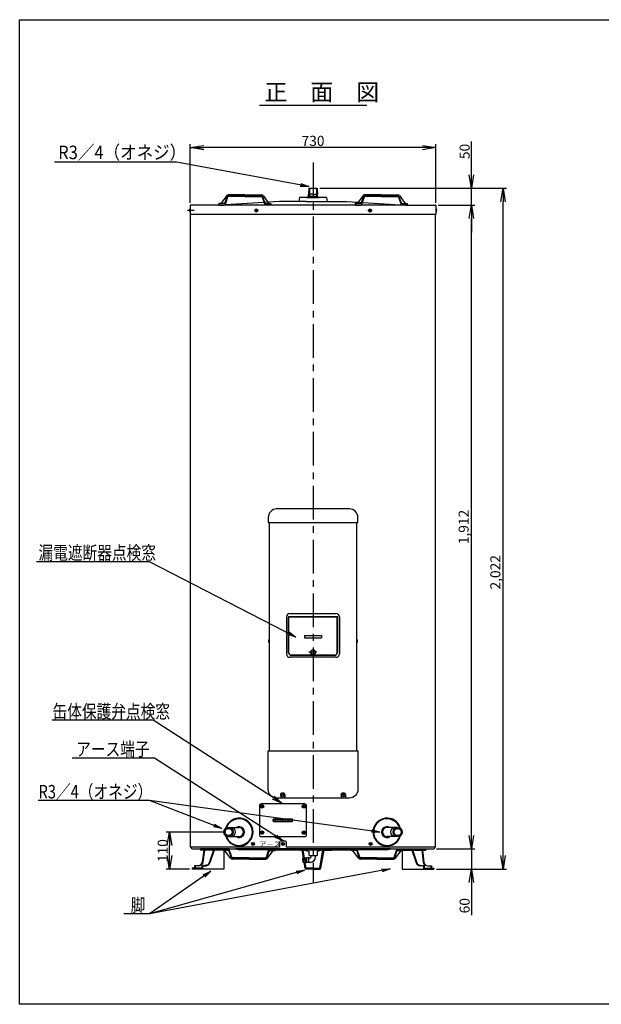
# Model space of a CAD drawing. Extents: x -2707 to 1317, y -163 to 2761.
# Drawn here: x -2707 to -978, y -163 to 2761 of the extents above; entities that cross this region are included whole.
import ezdxf

# ---------------------------------------------------------------- set-up
doc = ezdxf.new("R2010")
doc.units = 0
doc.header["$LTSCALE"] = 20
doc.header["$MEASUREMENT"] = 0
doc.linetypes.add('CENTER', pattern=[8, 5, -1, 1, -1])
doc.linetypes.add('CENTER2', pattern=[28.575, 19.05, -3.175, 3.175, -3.175])
doc.layers.get('0').update_dxf_attribs({"color": 4, "linetype": 'CONTINUOUS'})
doc.layers.get('Defpoints').update_dxf_attribs({"linetype": 'CONTINUOUS'})
doc.layers.add('24', color=7, linetype='CONTINUOUS')
doc.layers.add('C4', color=3, linetype='CONTINUOUS')
doc.layers.add('カバー', color=3, linetype='CONTINUOUS', lineweight=30)
doc.styles.add('KANJI', font='romans', dxfattribs={"bigfont": 'bigfont'})
doc.styles.get("Standard").update_dxf_attribs({"font": 'txt', "bigfont": 'BIGFONT'})
doc.dimstyles.new('TCAD-30', dxfattribs={"dimtxt": 30, "dimasz": 40, "dimexe": 10, "dimexo": 8, "dimgap": 5, "dimtad": 1, "dimdec": 4, "dimdsep": 46, "dimlunit": 6, "dimtxsty": 'KANJI', "dimblk1": 'OPEN', "dimblk2": 'OPEN', "dimsah": 1, "dimcen": -0.75, "dimclrd": 2, "dimclre": 2, "dimclrt": 7, "dimadec": 0, "dimazin": 0, "dimtfac": 1, "dimtdec": 4, "dimtmove": 0, "dimatfit": 3, "dimldrblk": 'OPEN', "dimfxl": 1, "dimtvp": 0.7, "dimtolj": 1, "dimtzin": 0, "dimarcsym": 0})

# ---------------------------------------------------------------- blocks, each defined once
blk = doc.blocks.new('_OPEN')
at = {"color": 0, "linetype": 'ByBlock'}
for p, q in [((-1, 0.167), (0, 0)), ((0, 0), (-1, -0.167)), ((0, 0), (-1, 0))]:
    blk.add_line(p, q, dxfattribs=at)
blk = doc.blocks.new('*D279')
at = {"color": 2, "lineweight": -2, "transparency": 16777216}
for p, q in [((0, 1046), (0, 1144.6)), ((-450.8, 1006), (10, 1006)), ((0, 956), (0, 1006)), ((-98.3, 956), (10, 956)), ((0, 916), (0, 876))]:
    blk.add_line(p, q, dxfattribs=at)
at = {"layer": 'Defpoints', "color": 0, "transparency": 16777216}
for p in [(-458.8, 1006), (0, 1006), (-106.3, 956)]:
    blk.add_point(p, dxfattribs=at)
at = {"color": 2, "lineweight": -2, "transparency": 16777216, "xscale": 40, "yscale": 40, "zscale": 40}
for p, rotation in [((0, 1006), 270), ((0, 956), 90)]:
    blk.add_blockref('_OPEN', p, dxfattribs=dict(at, rotation=rotation))
at = {"color": 7, "transparency": 16777216, "insert": (-20, 1115.3), "char_height": 30, "attachment_point": 5, "rotation": 90, "style": 'KANJI'}
blk.add_mtext('\\A1;50', dxfattribs=at)
blk = doc.blocks.new('*D280')
at = {"color": 2, "lineweight": -2, "transparency": 16777216}
for p, q in [((0, -916), (0, -876)), ((-104, -956), (10, -956)), ((0, -956), (0, -1016)), ((-103.4, -1016), (10, -1016)), ((0, -1056), (0, -1153.1))]:
    blk.add_line(p, q, dxfattribs=at)
at = {"layer": 'Defpoints', "color": 0, "transparency": 16777216}
for p in [(-112, -956), (0, -956), (-111.4, -1016)]:
    blk.add_point(p, dxfattribs=at)
at = {"color": 2, "lineweight": -2, "transparency": 16777216, "xscale": 40, "yscale": 40, "zscale": 40}
for p, rotation in [((0, -956), 270), ((0, -1016), 90)]:
    blk.add_blockref('_OPEN', p, dxfattribs=dict(at, rotation=rotation))
at = {"color": 7, "transparency": 16777216, "insert": (-20, -1124.6), "char_height": 30, "attachment_point": 5, "rotation": 90, "style": 'KANJI'}
blk.add_mtext('\\A1;60', dxfattribs=at)
blk = doc.blocks.new('*D281')
at = {"color": 2, "lineweight": -2, "transparency": 16777216}
for p, q in [((-98.3, 956), (10, 956)), ((0, -916), (0, 916)), ((-104, -956), (10, -956))]:
    blk.add_line(p, q, dxfattribs=at)
at = {"layer": 'Defpoints', "color": 0, "transparency": 16777216}
for p in [(-106.3, 956), (0, 956), (-112, -956)]:
    blk.add_point(p, dxfattribs=at)
at = {"color": 2, "lineweight": -2, "transparency": 16777216, "xscale": 40, "yscale": 40, "zscale": 40}
for p, rotation in [((0, 956), 90), ((0, -956), 270)]:
    blk.add_blockref('_OPEN', p, dxfattribs=dict(at, rotation=rotation))
at = {"color": 7, "transparency": 16777216, "insert": (-22.9, 0), "char_height": 30, "attachment_point": 5, "rotation": 90, "style": 'KANJI'}
blk.add_mtext('\\A1;1,912', dxfattribs=at)
blk = doc.blocks.new('*D282')
at = {"color": 2, "lineweight": -2, "transparency": 16777216}
for p, q in [((-450.1, 1006), (104.2, 1006)), ((94.2, -976), (94.2, 966)), ((-103.4, -1016), (104.2, -1016))]:
    blk.add_line(p, q, dxfattribs=at)
at = {"layer": 'Defpoints', "color": 0, "transparency": 16777216}
for p in [(-458.1, 1006), (94.2, 1006), (-111.4, -1016)]:
    blk.add_point(p, dxfattribs=at)
at = {"color": 2, "lineweight": -2, "transparency": 16777216, "xscale": 40, "yscale": 40, "zscale": 40}
for p, rotation in [((94.2, 1006), 90), ((94.2, -1016), 270)]:
    blk.add_blockref('_OPEN', p, dxfattribs=dict(at, rotation=rotation))
at = {"color": 7, "transparency": 16777216, "insert": (71.3, -134.5), "char_height": 30, "attachment_point": 5, "rotation": 90, "style": 'KANJI'}
blk.add_mtext('\\A1;2,022', dxfattribs=at)
blk = doc.blocks.new('*D283')
at = {"color": 2, "lineweight": -2, "transparency": 16777216}
for p, q in [((-729.8, -905.9), (-907.1, -905.9)), ((-897.1, -976), (-897.1, -945.9)), ((-837.5, -1016), (-907.1, -1016))]:
    blk.add_line(p, q, dxfattribs=at)
at = {"layer": 'Defpoints', "color": 0, "transparency": 16777216}
for p in [(-897.1, -905.9), (-721.8, -905.9), (-829.5, -1016)]:
    blk.add_point(p, dxfattribs=at)
at = {"color": 2, "lineweight": -2, "transparency": 16777216, "xscale": 40, "yscale": 40, "zscale": 40}
for p, rotation in [((-897.1, -905.9), 90), ((-897.1, -1016), 270)]:
    blk.add_blockref('_OPEN', p, dxfattribs=dict(at, rotation=rotation))
at = {"color": 7, "transparency": 16777216, "insert": (-917.1, -961), "char_height": 30, "attachment_point": 5, "rotation": 90, "style": 'KANJI'}
blk.add_mtext('\\A1;110', dxfattribs=at)
blk = doc.blocks.new('*D284')
at = {"color": 2, "lineweight": -2, "transparency": 16777216}
for p, q in [((-835.5, 963.2), (-835.5, 1136.7)), ((-145.5, 1126.7), (-795.5, 1126.7)), ((-105.5, 963.2), (-105.5, 1136.7))]:
    blk.add_line(p, q, dxfattribs=at)
at = {"layer": 'Defpoints', "color": 0, "transparency": 16777216}
for p in [(-835.5, 1126.7), (-835.5, 955.2), (-105.5, 955.2)]:
    blk.add_point(p, dxfattribs=at)
at = {"color": 2, "lineweight": -2, "transparency": 16777216, "xscale": 40, "yscale": 40, "zscale": 40, "rotation": 180}
blk.add_blockref('_OPEN', (-835.5, 1126.7), dxfattribs=at)
at = {"color": 2, "lineweight": -2, "transparency": 16777216, "xscale": 40, "yscale": 40, "zscale": 40}
blk.add_blockref('_OPEN', (-105.5, 1126.7), dxfattribs=at)
at = {"color": 7, "transparency": 16777216, "insert": (-470.5, 1146.7), "char_height": 30, "attachment_point": 5, "style": 'KANJI'}
blk.add_mtext('\\A1;730', dxfattribs=at)
blk = doc.blocks.new('*U278')
at = {"color": 0, "linetype": 'CENTER2', "transparency": 16777216}
blk.add_line((31, 0), (-31, 0), dxfattribs=at)
blk = doc.blocks.new('A$C54756ad6')
for p, q in [((25, 0), (-25, 0)), ((-25, -0.5), (-25, 0)), ((-25, -0.5), (-12, -4.5)), ((-18, -37), (-18, -23)), ((-13, -37), (-13, -23)), ((-13, -23), (-8, -23)), ((-12, -16.5), (-12, -4.5)), ((-12, -16.5), (7, -16.5)), ((-7, -16.5), (-7, -22)), ((7, -16.5), (12, -16.5)), ((7, -22), (7, -16.5)), ((25, -0.5), (12, -4.5)), ((12, -4.5), (12, -16.5)), ((-8, -37), (-13, -37))]:
    blk.add_line(p, q)
blk.add_lwpolyline([(25, -0.5), (25, 0)])
for radius in [1, 15]:
    blk.add_arc((-8, -22), radius, 270, 0)
at = {"layer": 'カバー', "linetype": 'ByBlock', "lineweight": -2}
for p, q in [((-30, -30), (-30, -24.4)), ((-30, -30), (-30, -24.4)), ((-30, -28.5), (-30, -28.5)), ((-29.1, -23.4), (-26.2, -23)), ((-26, -23.3), (-26, -23.2)), ((-26, -23.3), (-26, -23.2)), ((-26, -23.3), (-26, -23.2)), ((-26, -23.3), (-26, -23.2)), ((-26, -36.8), (-26, -23.3)), ((-25.8, -23.5), (-22.2, -23)), ((-22, -23.3), (-22, -23.2)), ((-22, -23.3), (-22, -23.2)), ((-22, -30), (-22, -23.3)), ((-21.8, -23.5), (-18, -23)), ((-13, -23), (-18, -23)), ((-30, -30), (-30, -35.6)), ((-29.1, -36.6), (-26.2, -37)), ((-26, -36.7), (-26, -36.8)), ((-26, -36.7), (-26, -36.8)), ((-26, -36.7), (-26, -36.8)), ((-26, -36.7), (-26, -36.8)), ((-25.8, -36.5), (-22.2, -37)), ((-22, -30), (-22, -36.8)), ((-22, -36.7), (-22, -36.8)), ((-22, -36.7), (-22, -36.8)), ((-22, -36.7), (-22, -36.8)), ((-21.8, -36.5), (-18, -37)), ((-13, -37), (-18, -37))]:
    blk.add_line(p, q, dxfattribs=at)
for centre, radius, start, end in [((-29, -24.4), 1, 97.125, 180), ((-26.2, -23.2), 0.2, 0, 97.125), ((-25.8, -23.3), 0.2, 180, 277.125), ((-22.2, -23.2), 0.2, 0, 97.125), ((-21.8, -23.3), 0.2, 180, 277.125), ((-29, -35.6), 1, 180, 262.875), ((-26.2, -36.8), 0.2, 262.875, 0), ((-25.8, -36.7), 0.2, 82.875, 180), ((-22.2, -36.8), 0.2, 262.875, 0), ((-21.8, -36.7), 0.2, 82.875, 180)]:
    blk.add_arc(centre, radius, start, end, dxfattribs=at)
blk = doc.blocks.new('A$Ce6420a61')
at = {"ltscale": 10}
for p, q in [((-629.86705, 1252.83909), (-311.08989, 1252.83909)), ((-490.67847, 967), (-450.27847, 967)), ((-488.47847, 979), (-452.47847, 979)), ((-569.87847, -935.5), (-569.87847, -951)), ((-552.37847, -933), (-567.37847, -933)), ((-549.87847, -935.5), (-549.87847, -951)), ((-569.87847, -951), (-834.47847, -951)), ((-106.47847, -951), (-549.87847, -951)), ((-797.62032, -995.60248), (-799.01723, -999.20031))]:
    blk.add_line(p, q, dxfattribs=at)
at = {"linetype": 'CENTER'}
blk.add_line((-470.47847, 1082.37329), (-470.47847, -1055.83825), dxfattribs=at)
for p, q in [((-482.85347, 1006), (-458.10347, 1006)), ((-832.47847, -952.5), (-832.47847, -951)), ((-108.47847, -952.5), (-108.47847, -951))]:
    blk.add_line(p, q)
at = {"color": 1, "ltscale": 10}
for p, q in [((-835.97847, 944.5), (-835.97847, 935.5)), ((-835.97847, 944.5), (-835.47847, 944.5)), ((-835.47847, 944.5), (-835.47847, 935.5)), ((-104.97847, 944.5), (-105.47847, 944.5)), ((-105.47847, 944.5), (-105.47847, 935.5)), ((-104.97847, 944.5), (-104.97847, 935.5)), ((-835.47847, 935.5), (-835.97847, 935.5)), ((-105.47847, 935.5), (-104.97847, 935.5)), ((-600.97847, -333.9), (-600.97847, -342.9)), ((-600.97847, -333.9), (-600.47847, -333.9)), ((-600.47847, -342.9), (-600.97847, -342.9)), ((-600.47847, -333.9), (-600.47847, -342.9)), ((-339.97847, -333.9), (-340.47847, -333.9)), ((-340.47847, -333.9), (-340.47847, -342.9)), ((-340.47847, -342.9), (-339.97847, -342.9)), ((-339.97847, -333.9), (-339.97847, -342.9))]:
    blk.add_line(p, q, dxfattribs=at)
at = {"color": 4, "ltscale": 10}
for p, q in [((-362.22847, 53.6), (-578.72847, 53.6)), ((-603.72847, 28.6), (-603.72847, 13.6)), ((-603.72847, 13.6), (-337.22847, 13.6)), ((-337.22847, 13.6), (-337.22847, 28.6)), ((-539.27847, -257), (-402.27847, -257)), ((-549.27847, -267), (-549.27847, -377)), ((-543.27847, -265.4), (-398.27847, -265.4)), ((-543.27847, -267.2), (-398.27847, -267.2)), ((-398.57847, -267.5), (-542.97847, -267.5)), ((-542.97847, -374.5), (-542.97847, -267.5)), ((-398.57847, -374.5), (-398.57847, -267.5)), ((-392.27847, -267), (-392.27847, -377)), ((-495.77847, -322.3), (-445.77847, -322.3)), ((-495.77847, -329.3), (-445.77847, -329.3)), ((-402.27847, -387), (-539.27847, -387)), ((-406.27847, -381), (-535.27847, -381)), ((-534.97847, -380.8), (-406.57847, -380.8)), ((-405.97847, -380.8), (-534.97847, -380.8))]:
    blk.add_line(p, q, dxfattribs=at)
at = {"color": 3, "ltscale": 10}
for p, q in [((-600.47847, 13.6), (-600.47847, -664.99999)), ((-340.47847, -664.99999), (-340.47847, 13.6))]:
    blk.add_line(p, q, dxfattribs=at)
at = {"color": 4, "linetype": 'Continuous', "ltscale": 10}
for p, q in [((-543.27847, -265.4), (-543.27847, -373)), ((-398.27847, -265.4), (-398.27847, -373))]:
    blk.add_line(p, q, dxfattribs=at)
at = {"color": 4, "linetype": 'CENTER', "ltscale": 10}
for p, q in [((-495.77847, -322.3), (-495.77847, -329.3)), ((-445.77847, -322.3), (-445.77847, -329.3))]:
    blk.add_line(p, q, dxfattribs=at)
at = {"ltscale": 3}
for p, q in [((-603.72847, -664.99999), (-337.22847, -664.99999)), ((-566.47847, -794.99999), (-566.47847, -804.99999)), ((-554.47847, -794.99999), (-554.47847, -804.99999)), ((-386.47847, -794.99999), (-386.47847, -804.99999)), ((-374.47847, -794.99999), (-374.47847, -804.99999))]:
    blk.add_line(p, q, dxfattribs=at)
at = {"linetype": 'CENTER2', "ltscale": 10}
for p, q in [((-721.80842, -892.3), (-690.31183, -892.3)), ((-219.14851, -892.3), (-250.64511, -892.3)), ((-721.80842, -919.5), (-690.31183, -919.5)), ((-219.14851, -919.5), (-250.64511, -919.5))]:
    blk.add_line(p, q, dxfattribs=at)
at = {"ltscale": 3}
blk.add_lwpolyline([(-337.22847, -664.99999), (-337.22847, -779.99999, -0.4142135624), (-362.22847, -804.99999), (-578.72847, -804.99999, -0.4142135624), (-603.72847, -779.99999), (-603.72847, -664.99999)], format="xyb", dxfattribs=at)
blk.add_lwpolyline([(-623.87847, -821.5), (-495.87847, -821.5, -0.4142135624), (-490.87847, -826.5), (-490.87847, -915.5, -0.4142135624), (-495.87847, -920.5), (-623.87847, -920.5, -0.4142135624), (-628.87847, -915.5), (-628.87847, -826.5, -0.4142135624)], format="xyb", close=True)
blk.add_lwpolyline([(-587.55666, -866.5), (-532.55666, -866.5), (-532.55666, -875.5), (-587.55666, -875.5)], close=True)
at = {"color": 1, "ltscale": 10}
for centre in [(-639.37383, 940), (-301.5831, 940), (-621.8792, -829.65089), (-497.87847, -829.65), (-621.8792, -907.50089), (-497.87847, -907.5), (-649.17847, -941), (-559.87847, -941), (-299.47847, -941)]:
    blk.add_circle(centre, 4.5, dxfattribs=at)
at = {"color": 4, "ltscale": 10}
for radius in [7, 6.5]:
    blk.add_circle((-470.47847, -371.3), radius, dxfattribs=at)
at = {"ltscale": 3}
for centre, radius in [((-560.47847, -794.99999), 6), ((-380.47847, -794.99999), 6), ((-560.47847, -794.99999), 2.5), ((-380.47847, -794.99999), 2.5), ((-380.47847, -794.99999), 2.5)]:
    blk.add_circle(centre, radius, dxfattribs=at)
for centre, radius in [((-621.87847, -829.65), 5), ((-497.87847, -829.65), 5), ((-621.87847, -907.5), 5), ((-497.87847, -907.5), 5.25)]:
    blk.add_circle(centre, radius)
at = {"color": 1, "ltscale": 10}
for centre, start, end in [((-831.91597, 940), 132.07502205, 227.92497795), ((-109.04097, 940), 312.07502205, 47.92497795), ((-596.91597, -338.4), 132.07502205, 227.92497795), ((-344.04097, -338.4), 312.07502205, 47.92497795)]:
    blk.add_arc(centre, 6.0625, start, end, dxfattribs=at)
at = {"color": 4, "ltscale": 10}
for centre, radius, start, end in [((-578.72847, 28.6), 25, 90, 180), ((-362.22847, 28.6), 25, 0, 90), ((-539.27847, -267), 10, 90, 180), ((-402.27847, -267), 10, 0, 90), ((-539.27847, -377), 10, 180, 270), ((-535.27847, -373), 8, 180, 270), ((-534.97847, -372.8), 8, 180, 270), ((-406.57847, -372.8), 8, 270, 0), ((-406.27847, -373), 8, 270, 0), ((-402.27847, -377), 10, 270, 0)]:
    blk.add_arc(centre, radius, start, end, dxfattribs=at)
at = {"ltscale": 10}
for centre, start, end in [((-567.37847, -935.5), 90, 180), ((-552.37847, -935.5), 0, 90)]:
    blk.add_arc(centre, 2.5, start, end, dxfattribs=at)
at = {"layer": '24', "color": 1, "linetype": 'Continuous', "ltscale": 10}
for p, q in [((-641.84943, 937.52431), (-636.89985, 942.47407)), ((-641.84882, 942.47511), (-636.89899, 937.52504)), ((-299.10811, 942.47511), (-304.05794, 937.52504)), ((-299.1075, 937.52431), (-304.05709, 942.47407)), ((-624.3548, -832.12658), (-619.40522, -827.17681)), ((-624.35419, -827.17577), (-619.40436, -832.12585)), ((-500.35407, -832.12569), (-495.40448, -827.17593)), ((-500.35346, -827.17489), (-495.40363, -832.12496)), ((-624.3548, -909.97658), (-619.40522, -905.02681)), ((-624.35419, -905.02577), (-619.40436, -909.97585)), ((-500.35407, -909.97569), (-495.40448, -905.02593)), ((-500.35346, -905.02489), (-495.40363, -909.97496)), ((-646.70348, -938.52489), (-651.65331, -943.47496)), ((-646.70287, -943.47569), (-651.65245, -938.52593)), ((-557.40348, -938.52489), (-562.35331, -943.47496)), ((-557.40287, -943.47569), (-562.35245, -938.52593)), ((-297.00348, -938.52489), (-301.95331, -943.47496)), ((-297.00287, -943.47569), (-301.95245, -938.52593))]:
    blk.add_line(p, q, dxfattribs=at)
at = {"layer": 'C4', "color": 1, "ltscale": 10}
for p, q in [((-482.85347, 1006), (-484.07847, 988.5)), ((-482.15176, 1006), (-483.32394, 989.25453)), ((-481.17847, 1006), (-481.17847, 982)), ((-459.77847, 1006), (-459.77847, 982)), ((-458.80518, 1006), (-457.633, 989.25453)), ((-458.10347, 1006), (-456.87847, 988.5)), ((-483.32394, 989.25453), (-484.07847, 988.5)), ((-470.47847, 988.5), (-484.07847, 988.5)), ((-484.07847, 981.64), (-484.07847, 988.5)), ((-470.47847, 988.5), (-456.87847, 988.5)), ((-457.633, 989.25453), (-456.87847, 988.5)), ((-456.87847, 981.64), (-456.87847, 988.5))]:
    blk.add_line(p, q, dxfattribs=at)
at = {"layer": 'C4', "ltscale": 10}
for p, q in [((-570.47847, 967), (-745.47847, 956)), ((-490.67847, 967), (-570.47847, 967)), ((-450.27847, 967), (-370.47847, 967)), ((-370.47847, 967), (-195.47847, 956)), ((-824.00813, 940), (-844.00813, 940)), ((-835.47847, 955.2), (-835.47847, 928)), ((-745.47847, 956), (-834.67847, 956)), ((-195.47847, 956), (-106.27847, 956)), ((-105.47847, 955.2), (-105.47847, 928)), ((-105.47847, 928), (-835.47847, 928))]:
    blk.add_line(p, q, dxfattribs=at)
at = {"layer": 'C4', "color": 4, "ltscale": 10}
for p, q in [((-727.04336, 984.02541), (-743.64226, 962.18475)), ((-725.66557, 981.98133), (-732.22957, 963.01867)), ((-724.24144, 979.98133), (-731.8439, 958.01867)), ((-673.04267, 986), (-723.06254, 986)), ((-673.04267, 984), (-722.83061, 984)), ((-673.04267, 982), (-721.40648, 982)), ((-673.04267, 986), (-623.0228, 986)), ((-673.04267, 984), (-623.25473, 984)), ((-673.04267, 982), (-624.67886, 982)), ((-621.8439, 979.98133), (-614.24144, 958.01867)), ((-620.41978, 981.98133), (-613.85578, 963.01867)), ((-619.04199, 984.02541), (-602.44308, 962.18475)), ((-321.85075, 984.02541), (-338.44965, 962.18475)), ((-320.47296, 981.98133), (-327.03696, 963.01867)), ((-319.04883, 979.98133), (-326.65129, 958.01867)), ((-267.85006, 986), (-317.86994, 986)), ((-267.85006, 984), (-317.638, 984)), ((-267.85006, 982), (-316.21387, 982)), ((-267.85006, 986), (-217.83019, 986)), ((-267.85006, 984), (-218.06213, 984)), ((-267.85006, 982), (-219.48625, 982)), ((-216.65129, 979.98133), (-209.04883, 958.01867)), ((-215.22717, 981.98133), (-208.66317, 963.01867)), ((-213.84938, 984.02541), (-197.25047, 962.18475)), ((-750.54267, 961), (-750.54267, 956)), ((-746.8726, 961), (-750.54267, 961)), ((-750.54267, 956), (-734.67886, 956)), ((-746.8726, 961), (-746.03075, 961)), ((-746.8726, 961), (-746.03075, 961)), ((-735.06452, 961), (-745.98455, 961)), ((-595.54267, 956), (-611.40648, 956)), ((-611.02082, 961), (-600.1008, 961)), ((-599.21274, 961), (-600.0546, 961)), ((-599.21274, 961), (-595.54267, 961)), ((-595.54267, 961), (-595.54267, 956)), ((-341.67999, 961), (-345.35006, 961)), ((-345.35006, 961), (-345.35006, 956)), ((-345.35006, 956), (-329.48625, 956)), ((-341.67999, 961), (-340.83814, 961)), ((-329.87192, 961), (-340.79194, 961)), ((-190.35006, 956), (-206.21387, 956)), ((-205.82821, 961), (-194.90819, 961)), ((-194.02013, 961), (-194.86199, 961)), ((-194.02013, 961), (-194.86199, 961)), ((-194.02013, 961), (-190.35006, 961)), ((-190.35006, 961), (-190.35006, 956)), ((-734.43681, -961), (-735.79823, -961)), ((-734.43681, -961), (-735.79823, -961)), ((-734.43681, -961), (-733.59495, -961)), ((-734.43681, -961), (-733.59495, -961)), ((-734.43681, -961), (-733.59495, -961)), ((-734.43681, -961), (-733.59495, -961)), ((-722.62873, -961), (-733.54875, -961)), ((-722.62873, -961), (-733.54875, -961)), ((-714.60756, -984.02542), (-731.20646, -962.18475)), ((-714.60756, -984.02542), (-731.20646, -962.18475)), ((-713.22977, -981.98133), (-719.79377, -963.01867)), ((-713.22977, -981.98133), (-719.79377, -963.01867)), ((-711.80564, -979.98133), (-719.4081, -958.01867)), ((-711.80564, -979.98133), (-719.4081, -958.01867)), ((-609.2797, -979.98133), (-601.67724, -958.01867)), ((-609.2797, -979.98133), (-601.67724, -958.01867)), ((-607.85557, -981.98133), (-601.29157, -963.01867)), ((-607.85557, -981.98133), (-601.29157, -963.01867)), ((-606.47778, -984.02542), (-589.87888, -962.18475)), ((-606.47778, -984.02542), (-589.87888, -962.18475)), ((-582.97847, -956), (-598.84228, -956)), ((-582.97847, -956), (-598.84228, -956)), ((-598.45662, -961), (-587.53659, -961)), ((-598.45662, -961), (-587.53659, -961)), ((-586.64854, -961), (-587.49039, -961)), ((-586.64854, -961), (-587.49039, -961)), ((-586.64854, -961), (-587.49039, -961)), ((-586.64854, -961), (-587.49039, -961)), ((-586.64854, -961), (-582.97847, -961)), ((-586.64854, -961), (-582.97847, -961)), ((-582.97847, -961), (-582.97847, -956)), ((-582.97847, -961), (-582.97847, -956)), ((-357.97847, -961), (-357.97847, -956)), ((-357.97847, -956), (-342.11466, -956)), ((-357.97847, -961), (-357.97847, -956)), ((-357.97847, -956), (-342.11466, -956)), ((-354.3084, -961), (-357.97847, -961)), ((-354.3084, -961), (-357.97847, -961)), ((-354.3084, -961), (-353.46654, -961)), ((-354.3084, -961), (-353.46654, -961)), ((-354.3084, -961), (-353.46654, -961)), ((-354.3084, -961), (-353.46654, -961)), ((-342.50032, -961), (-353.42034, -961)), ((-342.50032, -961), (-353.42034, -961)), ((-334.47915, -984.02542), (-351.07806, -962.18475)), ((-334.47915, -984.02542), (-351.07806, -962.18475)), ((-333.10136, -981.98133), (-339.66536, -963.01867)), ((-333.10136, -981.98133), (-339.66536, -963.01867)), ((-331.67724, -979.98133), (-339.2797, -958.01867)), ((-331.67724, -979.98133), (-339.2797, -958.01867)), ((-229.15129, -979.98133), (-221.54883, -958.01867)), ((-229.15129, -979.98133), (-221.54883, -958.01867)), ((-227.72717, -981.98133), (-221.16317, -963.01867)), ((-227.72717, -981.98133), (-221.16317, -963.01867)), ((-226.34938, -984.02542), (-209.75047, -962.18475)), ((-226.34938, -984.02542), (-209.75047, -962.18475)), ((-218.32821, -961), (-207.40819, -961)), ((-218.32821, -961), (-207.40819, -961)), ((-206.52013, -961), (-207.36199, -961)), ((-206.52013, -961), (-207.36199, -961)), ((-206.52013, -961), (-207.36199, -961)), ((-206.52013, -961), (-207.36199, -961)), ((-206.52013, -961), (-205.1587, -961)), ((-206.52013, -961), (-205.1587, -961)), ((-660.47847, -986), (-710.62675, -986)), ((-660.47847, -984), (-710.39481, -984)), ((-660.47847, -982), (-708.97069, -982)), ((-660.47847, -982), (-612.11466, -982)), ((-660.47847, -984), (-610.69053, -984)), ((-660.47847, -986), (-610.4586, -986)), ((-280.47847, -986), (-330.49834, -986)), ((-280.47847, -984), (-330.26641, -984)), ((-280.47847, -982), (-328.84228, -982)), ((-280.47847, -982), (-231.98625, -982)), ((-280.47847, -984), (-230.56213, -984)), ((-280.47847, -986), (-230.33019, -986))]:
    blk.add_line(p, q, dxfattribs=at)
at = {"layer": 'C4', "color": 4, "linetype": 'Continuous', "ltscale": 10}
for p, q in [((-510.61774, 978.1644), (-512.47847, 967)), ((-488.47847, 979), (-509.63134, 979)), ((-483.47847, 982), (-488.47847, 979)), ((-457.47847, 982), (-483.47847, 982)), ((-457.47847, 982), (-452.47847, 979)), ((-431.3256, 979), (-452.47847, 979)), ((-430.3392, 978.1644), (-428.47847, 967))]:
    blk.add_line(p, q, dxfattribs=at)
at = {"layer": 'C4', "linetype": 'Continuous', "ltscale": 10}
for p, q in [((-195.47847, 956), (-797.28702, 956)), ((-459.30479, -371.3), (-482.54593, -371.3)), ((-828.97847, -956), (-700.97847, -956)), ((-700.97847, -956), (-239.97847, -956)), ((-239.97847, -956), (-700.97847, -956)), ((-700.97847, -956), (-692.97847, -957.5)), ((-692.97847, -957.5), (-602.97847, -957.5)), ((-602.97847, -957.5), (-592.97847, -959)), ((-592.97847, -959), (-347.97847, -959)), ((-347.97847, -959), (-337.97847, -957.5)), ((-337.97847, -957.5), (-247.97847, -957.5)), ((-247.97847, -957.5), (-239.97847, -956)), ((-239.97847, -956), (-111.97847, -956))]:
    blk.add_line(p, q, dxfattribs=at)
at = {"layer": 'C4', "color": 0, "linetype": 'Continuous', "ltscale": 10}
for p, q in [((-834.47847, -951), (-834.47847, 928)), ((-106.47847, -951), (-106.47847, 928)), ((-719.79823, -956), (-805.34117, -956)), ((-719.79823, -956), (-805.34117, -956)), ((-805.34117, -956), (-805.34117, -959.2)), ((-719.79823, -956), (-805.34117, -956)), ((-719.79823, -959.2), (-805.34117, -959.2)), ((-795.43925, -959.2), (-799.60717, -995.37356)), ((-793.45239, -959.42893), (-797.62032, -995.60248)), ((-795.43925, -959.2), (-795.43925, -956)), ((-766.54326, -959.2), (-778.92568, -997.1052)), ((-764.43925, -959.2), (-777.02454, -997.72624)), ((-764.43925, -959.2), (-764.43925, -956)), ((-750.34117, -956), (-750.34117, -959.2)), ((-735.79823, -959.2), (-735.79823, -1016)), ((-719.79823, -956), (-719.79823, -959.2)), ((-221.1587, -956), (-221.1587, -959.2)), ((-221.1587, -956), (-135.61576, -956)), ((-221.1587, -956), (-135.61576, -956)), ((-221.1587, -959.2), (-135.61576, -959.2)), ((-205.1587, -959.2), (-205.1587, -1016)), ((-176.51769, -959.2), (-163.93239, -997.72624)), ((-174.61655, -958.57896), (-162.03126, -997.1052)), ((-147.50454, -959.42893), (-143.33662, -995.60248)), ((-145.51769, -959.2), (-145.51769, -956)), ((-145.51769, -959.2), (-141.34976, -995.37356)), ((-135.61576, -956), (-135.61576, -959.2)), ((-799.15014, -1012.8), (-829.50847, -1012.8)), ((-829.50847, -1012.8), (-829.50847, -1016)), ((-735.79823, -1016), (-829.50847, -1016)), ((-811.5283, -1006), (-822.35014, -1006)), ((-822.35014, -1006), (-822.35014, -1012.8)), ((-820.75014, -1006), (-820.75014, -1012.8)), ((-804.65775, -1004.71295), (-811.5283, -1006)), ((-807.67834, -1012.8), (-807.67834, -1016)), ((-801.62984, -1002.90844), (-804.65775, -1004.71295)), ((-799.01723, -999.20031), (-801.62984, -1002.90844)), ((-800.75014, -1006), (-788.43135, -1006)), ((-800.75014, -1006), (-800.75014, -1012.8)), ((-788.43135, -1004), (-799.15014, -1006)), ((-799.15014, -1006), (-799.15014, -1016)), ((-205.1587, -1016), (-111.44847, -1016)), ((-152.52559, -1004), (-141.8068, -1006)), ((-140.2068, -1006), (-152.52559, -1006)), ((-143.33662, -995.60248), (-141.93971, -999.20031)), ((-141.93971, -999.20031), (-139.3271, -1002.90844)), ((-141.8068, -1006), (-141.8068, -1016)), ((-141.8068, -1012.8), (-111.44847, -1012.8)), ((-140.2068, -1006), (-140.2068, -1012.8)), ((-139.3271, -1002.90844), (-136.29918, -1004.71295)), ((-136.29918, -1004.71295), (-129.42863, -1006)), ((-133.2786, -1012.8), (-133.2786, -1016)), ((-129.42863, -1006), (-118.6068, -1006)), ((-120.2068, -1006), (-120.2068, -1012.8)), ((-118.6068, -1006), (-118.6068, -1012.8)), ((-111.44847, -1012.8), (-111.44847, -1016))]:
    blk.add_line(p, q, dxfattribs=at)
at = {"layer": 'C4', "color": 7, "ltscale": 10}
for p, q in [((-525.47847, -956), (-525.47847, -959.2)), ((-503.1643, -956), (-525.47847, -956)), ((-525.47847, -956), (-525.47847, -959.2)), ((-503.1643, -959.2), (-525.47847, -959.2)), ((-499.09269, -982.32678), (-503.1643, -959.2)), ((-495.82731, -982.41861), (-500.01277, -958.64515)), ((-450.47847, -1012.8), (-440.94416, -958.64515)), ((-447.32694, -1013.35485), (-437.79263, -959.2)), ((-437.79263, -956), (-415.47847, -956)), ((-437.79263, -959.2), (-415.47847, -959.2)), ((-415.47847, -956), (-415.47847, -959.2)), ((-415.47847, -956), (-415.47847, -959.2)), ((-493.63, -1013.35485), (-496.69017, -995.9731)), ((-491.67565, -1006), (-494.92487, -1006)), ((-494.92487, -1006), (-491.67565, -1006)), ((-490.47847, -1012.8), (-493.45777, -995.87759)), ((-470.47847, -1012.8), (-490.47847, -1012.8)), ((-470.47847, -1016), (-490.47847, -1016)), ((-470.47847, -1012.8), (-450.47847, -1012.8)), ((-470.47847, -1016), (-450.47847, -1016)), ((-446.03207, -1006), (-449.28129, -1006)), ((-449.28129, -1006), (-446.03207, -1006))]:
    blk.add_line(p, q, dxfattribs=at)
for points in [[(-495.82731, -982.41861), (-500.01277, -958.64515, 0.364044553), (-503.1643, -956), (-525.47847, -956)], [(-470.47847, -1012.8), (-450.47847, -1012.8), (-440.94416, -958.64515, -0.364044553), (-437.79263, -956), (-415.47847, -956)], [(-470.47847, -1016), (-450.47847, -1016, 0.364044553), (-447.32694, -1013.35485), (-437.79263, -959.2), (-415.47847, -959.2)], [(-470.47847, -1016), (-490.47847, -1016, -0.364044553), (-493.63, -1013.35485), (-496.69017, -995.9731)]]:
    blk.add_lwpolyline(points, format="xyb", dxfattribs=at)
for points in [[(-499.09269, -982.32678), (-503.1643, -959.2), (-525.47847, -959.2)], [(-470.47847, -1012.8), (-490.47847, -1012.8), (-493.45777, -995.87759)]]:
    blk.add_lwpolyline(points, dxfattribs=at)
at = {"layer": 'C4', "color": 0, "linetype": 'Continuous', "ltscale": 10}
for centre, radius in [((-721.80842, -905.9), 13.6), ((-721.80842, -905.9), 10.7), ((-219.14851, -905.9), 13.6), ((-219.14851, -905.9), 10.7)]:
    blk.add_circle(centre, radius, dxfattribs=at)
at = {"layer": 'C4', "color": 4, "ltscale": 10}
for centre, radius, start, end in [((-723.06254, 981), 5, 90, 142.76516602), ((-722.83061, 981), 3, 90, 160.906508), ((-721.40648, 979), 3, 90, 160.906508), ((-624.67886, 979), 3, 19.093492, 90), ((-623.25473, 981), 3, 19.093492, 90), ((-623.0228, 981), 5, 37.23483398, 90), ((-611.25374, 964.67289), 3, 199.093492, 199.093492), ((-329.63899, 964.67289), 3, 340.906508, 340.906508), ((-317.86994, 981), 5, 90, 142.76516602), ((-317.638, 981), 3, 90, 160.906508), ((-316.21387, 979), 3, 90, 160.906508), ((-219.48625, 979), 3, 19.093492, 90), ((-218.06213, 981), 3, 19.093492, 90), ((-217.83019, 981), 5, 37.23483398, 90), ((-746.03075, 964), 3, 270, 322.76516602), ((-735.06452, 964), 3, 270, 340.906508), ((-734.67886, 959), 3, 270, 340.906508), ((-611.40648, 959), 3, 199.093492, 270), ((-611.02082, 964), 3, 199.093492, 270), ((-600.0546, 964), 3, 217.23483398, 270), ((-340.83814, 964), 3, 270, 322.76516602), ((-329.87192, 964), 3, 270, 340.906508), ((-329.48625, 959), 3, 270, 340.906508), ((-206.21387, 959), 3, 199.093492, 270), ((-205.82821, 964), 3, 199.093492, 270), ((-194.86199, 964), 3, 217.23483398, 270), ((-733.59495, -964), 3, 37.23483398, 90), ((-733.59495, -964), 3, 37.23483398, 90), ((-722.62873, -964), 3, 19.093492, 90), ((-722.62873, -964), 3, 19.093492, 90), ((-722.24306, -959), 3, 19.093492, 35.41824411), ((-722.24306, -959), 3, 19.093492, 35.41824411), ((-598.84228, -959), 3, 90, 160.906508), ((-598.84228, -959), 3, 90, 160.906508), ((-598.45662, -964), 3, 90, 160.906508), ((-598.45662, -964), 3, 90, 160.906508), ((-587.49039, -964), 3, 90, 142.76516602), ((-587.49039, -964), 3, 90, 142.76516602), ((-353.46654, -964), 3, 37.23483398, 90), ((-353.46654, -964), 3, 37.23483398, 90), ((-342.50032, -964), 3, 19.093492, 90), ((-342.50032, -964), 3, 19.093492, 90), ((-342.11466, -959), 3, 19.093492, 90), ((-342.11466, -959), 3, 19.093492, 90), ((-218.71387, -959), 3, 144.58175589, 160.906508), ((-218.71387, -959), 3, 144.58175589, 160.906508), ((-218.32821, -964), 3, 90, 160.906508), ((-218.32821, -964), 3, 90, 160.906508), ((-207.36199, -964), 3, 90, 142.76516602), ((-207.36199, -964), 3, 90, 142.76516602), ((-710.62675, -981), 5, 217.23483398, 270), ((-710.62675, -981), 5, 217.23483398, 270), ((-710.39481, -981), 3, 199.093492, 270), ((-710.39481, -981), 3, 199.093492, 270), ((-708.97069, -979), 3, 199.093492, 270), ((-708.97069, -979), 3, 199.093492, 270), ((-612.11466, -979), 3, 270, 340.906508), ((-612.11466, -979), 3, 270, 340.906508), ((-610.69053, -981), 3, 270, 340.906508), ((-610.69053, -981), 3, 270, 340.906508), ((-610.4586, -981), 5, 270, 322.76516602), ((-610.4586, -981), 5, 270, 322.76516602), ((-330.49834, -981), 5, 217.23483398, 270), ((-330.49834, -981), 5, 217.23483398, 270), ((-330.26641, -981), 3, 199.093492, 270), ((-330.26641, -981), 3, 199.093492, 270), ((-328.84228, -979), 3, 199.093492, 270), ((-328.84228, -979), 3, 199.093492, 270), ((-231.98625, -979), 3, 270, 340.906508), ((-231.98625, -979), 3, 270, 340.906508), ((-230.56213, -981), 3, 270, 340.906508), ((-230.56213, -981), 3, 270, 340.906508), ((-230.33019, -981), 5, 270, 322.76516602), ((-230.33019, -981), 5, 270, 322.76516602)]:
    blk.add_arc(centre, radius, start, end, dxfattribs=at)
at = {"layer": 'C4', "color": 4, "linetype": 'Continuous', "ltscale": 10}
for centre, start, end in [((-509.63134, 978), 90, 170.53767779), ((-431.3256, 978), 9.46232221, 90)]:
    blk.add_arc(centre, 1, start, end, dxfattribs=at)
at = {"layer": 'C4', "ltscale": 10}
for centre, radius, start, end in [((-834.67847, 955.2), 0.8, 90, 180), ((-106.27847, 955.2), 0.8, 0, 90), ((-690.31183, -905.9), 41.5, 194.64138249, 165.35861751), ((-690.31183, -905.9), 39.5, 197.93451856, 162.06548144), ((-250.64511, -905.9), 41.5, 14.64138249, 345.35861751), ((-250.64511, -905.9), 39.5, 17.93451856, 342.06548144), ((-690.31183, -905.9), 16, 238.21166938, 121.78833062), ((-250.64511, -905.9), 16, 58.21166938, 301.78833062)]:
    blk.add_arc(centre, radius, start, end, dxfattribs=at)
at = {"layer": 'C4', "color": 0, "linetype": 'Continuous', "ltscale": 10}
for centre, radius, start, end in [((-714.5422, -905.9), 13.6, 270, 90), ((-690.31183, -905.9), 13.6, 270, 90), ((-250.64511, -905.9), 13.6, 90, 270), ((-226.41473, -905.9), 13.6, 90, 270), ((-811.5283, -994), 12, 270, 353.42735268), ((-788.43135, -994), 10, 270, 341.90943435), ((-788.43135, -994), 12, 270, 341.90943435), ((-152.52559, -994), 12, 198.09056565, 270), ((-152.52559, -994), 10, 198.09056565, 270), ((-129.42863, -994), 12, 186.57264732, 270)]:
    blk.add_arc(centre, radius, start, end, dxfattribs=at)
at = {"layer": 'C4', "linetype": 'Continuous', "ltscale": 10}
for centre, start, end in [((-828.97847, -952.5), 180, 270), ((-111.97847, -952.5), 270, 0)]:
    blk.add_arc(centre, 3.5, start, end, dxfattribs=at)
at = {"layer": 'C4', "color": 7, "ltscale": 10}
for centre, start, end in [((-503.1643, -959.2), 9.9849602, 90), ((-437.79263, -959.2), 90, 170.0150398), ((-490.47847, -1012.8), 189.9849602, 270), ((-450.47847, -1012.8), 270, 350.0150398)]:
    blk.add_arc(centre, 3.2, start, end, dxfattribs=at)
at = {"linetype": 'CENTER2'}
blk.add_blockref('*U278', (-560.05666, -871), dxfattribs=at)
blk.add_blockref('A$C54756ad6', (-470.47847, -959))
at = {"insert": (-585.82938, -867.99574), "char_height": 4.5, "attachment_point": 1}
blk.add_mtext_dynamic_manual_height_columns('{\\fMS PGothic|b0|i0|c128|p50;缶体保護弁点検窓}', width=51.4228036, gutter_width=12.5, heights=[0], dxfattribs=at)
at = {"layer": 'C4', "ltscale": 10, "style": 'KANJI'}
for s, height, p in [('正\u3000面\u3000図', 50, (-614.92846, 1266.38427)), ('ア－ス', 16, (-631.17715, -949.8661))]:
    blk.add_text(s, height=height, dxfattribs=at).set_placement(p)
at = {"layer": 'C4', "ltscale": 5, "style": 'KANJI'}
for s, width, p in [('R3／4（オネジ）', 0.9, (-1227.78374, 1092.52327)), ('漏電遮断器点検窓', 0.8, (-1286.3654, -96.48725)), ('缶体保護弁点検窓', 0.8, (-1244.62984, -567.80402)), ('アース端子', 0.8, (-1174.4203, -679.66481)), ('R3／4（オネジ）', 0.8, (-1286.3654, -806.04517)), ('脚', 0.8, (-1012.4127, -1143.26371))]:
    blk.add_text(s, height=40, dxfattribs=dict(at, width=width)).set_placement(p)
dim = blk.add_linear_dim(base=(-835.47847, 1126.74821), p1=(-105.47847, 955.2), p2=(-835.47847, 955.2), dimstyle='TCAD-30')
dim.commit()
dim.dimension.update_dxf_attribs({"geometry": '*D284', "text_midpoint": (-470.47847, 1126.74821), "dimtype": 160})
for base, p1, p2, picture, middle in [((0, 1006), (-106.27847, 956), (-458.80518, 1006), '*D279', (-20, 1115.28571)), ((0, 956), (-111.97377, -956), (-106.27847, 956), '*D281', (-22.85714, 0))]:
    dim = blk.add_linear_dim(base=base, p1=p1, p2=p2, angle=90, dimstyle='TCAD-30')
    dim.commit()
    dim.dimension.update_dxf_attribs({"geometry": picture, "text_midpoint": middle})
for base, p2, picture, middle in [((94.20697, 1006), (-458.10347, 1006), '*D282', (94.20697, -134.5)), ((0, -956), (-111.97847, -956), '*D280', (0, -1124.57143))]:
    dim = blk.add_linear_dim(base=base, p1=(-111.44847, -1016), p2=p2, angle=90, dimstyle='TCAD-30')
    dim.commit()
    dim.dimension.update_dxf_attribs({"geometry": picture, "text_midpoint": middle, "dimtype": 160})
dim = blk.add_linear_dim(base=(-897.05609, -905.9), p1=(-829.50847, -1016), p2=(-721.80842, -905.9), angle=90, text='110', dimstyle='TCAD-30')
dim.commit()
dim.dimension.update_dxf_attribs({"geometry": '*D283', "text_midpoint": (-897.05609, -960.95), "dimtype": 160})
for points, override in [([(-483.24936, 1011), (-876.21166, 1083.83847), (-1238.93513, 1083.83847)], {"dimasz": 25, "dimgap": 5, "dimtad": 0}), ([(-521.16445, -326.74506), (-956.40575, -103.10931), (-1292.61322, -103.10931)], {"dimasz": 25, "dimgap": 5, "dimtad": 0}), ([(-563.04972, -819.82093), (-945.64714, -573.68034), (-1245.23486, -573.68034)], {"dimasz": 30, "dimgap": 5, "dimtad": 0}), ([(-559.30925, -932.42745), (-941.90666, -686.28687), (-1186.69202, -686.28687)], {"dimasz": 25, "dimgap": 5, "dimtad": 0}), ([(-271.53055, -905.9), (-956.40575, -812.66723), (-1287.34028, -812.66723)], {"dimasz": 25, "dimgap": 5, "dimtad": 0}), ([(-741.65001, -895.78387), (-956.40575, -812.66723), (-1287.34028, -812.66723)], {"dimasz": 25, "dimgap": 5, "dimtad": 0}), ([(-241.36673, -1015.22051), (-956.40575, -1148.74248), (-1032.88016, -1148.74248)], {"dimasz": 25, "dimgap": 5, "dimtad": 0}), ([(-495.93738, -1018.91208), (-956.40575, -1148.74248), (-1032.88016, -1148.74248)], {"dimasz": 25, "dimgap": 5, "dimtad": 0}), ([(-773.78191, -1021.68949), (-956.40575, -1148.74248), (-1032.88016, -1148.74248)], {"dimasz": 25, "dimgap": 5, "dimtad": 0})]:
    blk.add_leader(points, dimstyle='TCAD-30', override=override)

msp = doc.modelspace()

# ---------------------------------------------------------------- linework, layer by layer
at = {"layer": 'C4'}
msp.add_lwpolyline([(-2706.9, 2761.3), (1239.6, 2761.3), (1239.6, -162.7), (-2706.9, -162.7)], close=True, dxfattribs=at)

# ---------------------------------------------------------------- block references
msp.add_blockref('A$Ce6420a61', (-1364.6, 1254.7), dxfattribs=at)

doc.saveas('drawing.dxf')
